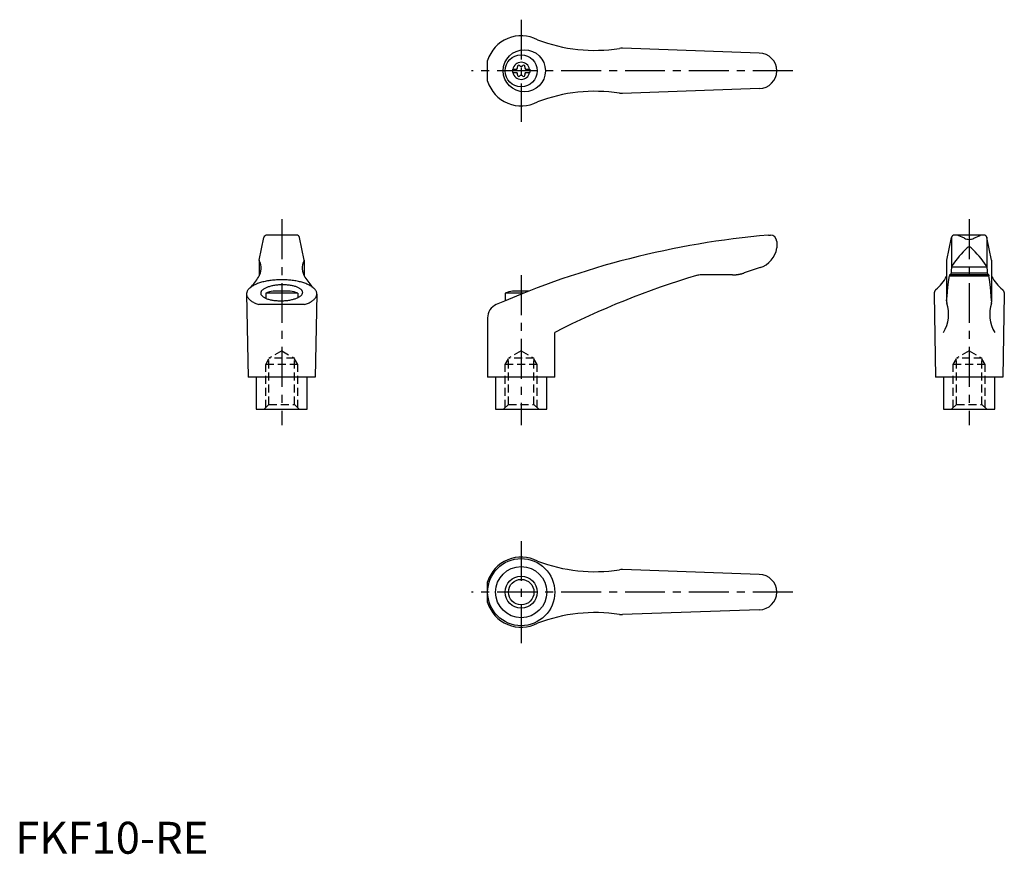
# Model space of a CAD drawing. Extents: x 1 to 310, y 0 to 261.
import ezdxf

# ---------------------------------------------------------------- set-up
doc = ezdxf.new("R2010")
doc.units = 0
doc.header["$LTSCALE"] = 10
doc.linetypes.add('CENTER', pattern=[2, 1.25, -0.25, 0.25, -0.25])
doc.linetypes.add('HIDDEN', pattern=[0.375, 0.25, -0.125])
doc.layers.get('0').update_dxf_attribs({"linetype": 'CONTINUOUS'})
for name, color, linetype in [('1', 1, 'CENTER'), ('2', 2, 'HIDDEN'), ('3', 3, 'CONTINUOUS')]:
    doc.layers.add(name, color=color, linetype=linetype)
doc.styles.add('STANDARD1', font='txt')

msp = doc.modelspace()

# ---------------------------------------------------------------- linework, layer by layer
for p, q in [((232.85, 250.52), (190.01, 252.07)), ((147.84, 241.77), (147.84, 248.27)), ((155.6, 245.54), (155.6, 244.49)), ((155.6, 245.54), (156.97, 245.54)), ((155.6, 244.49), (156.97, 244.49)), ((159.74, 245.54), (161.1, 245.54)), ((159.74, 244.49), (161.1, 244.49)), ((161.1, 245.54), (161.1, 244.49)), ((232.85, 239.52), (190.01, 237.97)), ((76.35, 185.75), (77.82, 192.81)), ((87.98, 193.6), (78.8, 193.6)), ((90.42, 185.75), (88.95, 192.81)), ((235.73, 193.6), (236.35, 193.6)), ((238.35, 191.6), (238.35, 189.57)), ((291.53, 185.75), (293, 192.81)), ((293.08, 193.01), (293.08, 183.54)), ((303.15, 193.6), (293.97, 193.6)), ((297.06, 192.65), (295.16, 193.45)), ((300.06, 192.65), (301.96, 193.45)), ((304.06, 193.01), (304.06, 183.54)), ((305.6, 185.75), (304.13, 192.81)), ((76.35, 185.71), (76.35, 180.88)), ((90.43, 185.71), (90.43, 180.88)), ((291.52, 185.71), (291.52, 172.65)), ((305.6, 185.71), (305.6, 172.65)), ((233.11, 183.43), (228.12, 181.75)), ((293.08, 183.52), (292.85, 181.16)), ((293.1, 183.71), (304.04, 183.71)), ((304.06, 183.52), (304.29, 181.16)), ((224.52, 181.16), (214.69, 181.16)), ((291.93, 177.26), (292.22, 179.73)), ((292.22, 179.73), (292.36, 180.86)), ((292.44, 181.16), (292.36, 180.86)), ((292.36, 180.86), (304.76, 180.86)), ((304.68, 181.16), (292.44, 181.16)), ((292.89, 181.75), (304.23, 181.75)), ((304.68, 181.16), (304.76, 180.86)), ((304.91, 179.73), (304.76, 180.86)), ((305.19, 177.26), (304.91, 179.73)), ((86.07, 176.1), (80.7, 176.1)), ((160.81, 176.1), (155.66, 176.1)), ((287.67, 175.74), (287.63, 175.64)), ((287.71, 175.85), (287.67, 175.74)), ((287.75, 175.95), (287.71, 175.85)), ((287.8, 176.05), (287.75, 175.95)), ((287.83, 176.1), (287.8, 176.05)), ((287.86, 176.15), (287.83, 176.1)), ((287.92, 176.25), (287.86, 176.15)), ((288, 176.35), (287.92, 176.25)), ((288.07, 176.45), (288, 176.35)), ((288.16, 176.55), (288.07, 176.45)), ((288.17, 176.56), (288.16, 176.55)), ((291.65, 174.47), (291.93, 177.26)), ((305.47, 174.47), (305.19, 177.26)), ((308.95, 176.56), (308.97, 176.55)), ((308.97, 176.55), (309.05, 176.45)), ((309.05, 176.45), (309.13, 176.35)), ((309.13, 176.35), (309.2, 176.25)), ((309.2, 176.25), (309.26, 176.15)), ((309.26, 176.15), (309.29, 176.1)), ((309.29, 176.1), (309.32, 176.05)), ((309.32, 176.05), (309.37, 175.95)), ((309.37, 175.95), (309.42, 175.85)), ((309.42, 175.85), (309.46, 175.74)), ((309.46, 175.74), (309.49, 175.64)), ((72.39, 175.13), (72.89, 149.1)), ((88.39, 175.44), (78.39, 175.44)), ((78.39, 175.44), (78.39, 173.83)), ((88.39, 175.44), (88.39, 174.01)), ((94.39, 175.13), (93.89, 149.1)), ((159.13, 175.44), (153.34, 175.44)), ((153.34, 175.44), (153.34, 173.06)), ((287.57, 175.31), (287.56, 175.2)), ((287.56, 175.2), (287.56, 175.15)), ((287.56, 175.15), (288.06, 149.1)), ((287.58, 175.42), (287.57, 175.31)), ((287.59, 175.47), (287.58, 175.42)), ((287.6, 175.53), (287.59, 175.47)), ((287.63, 175.64), (287.6, 175.53)), ((291.52, 173.07), (291.65, 174.47)), ((305.6, 173.07), (305.47, 174.47)), ((309.56, 175.15), (309.06, 149.1)), ((309.49, 175.64), (309.52, 175.53)), ((309.52, 175.53), (309.53, 175.47)), ((309.53, 175.47), (309.54, 175.42)), ((309.54, 175.42), (309.55, 175.31)), ((309.55, 175.31), (309.56, 175.2)), ((309.56, 175.2), (309.56, 175.15)), ((90.55, 171.84), (76.23, 171.84)), ((147.84, 167.72), (147.84, 149.1)), ((168.84, 149.1), (168.84, 163.1)), ((93.89, 149.1), (72.89, 149.1)), ((75.39, 149.1), (75.39, 139.1)), ((91.39, 139.1), (91.39, 149.1)), ((168.84, 149.1), (147.84, 149.1)), ((150.35, 149.1), (150.35, 139.1)), ((166.35, 139.1), (166.35, 149.1)), ((309.06, 149.1), (288.06, 149.1)), ((290.56, 149.1), (290.56, 139.1)), ((306.56, 139.1), (306.56, 149.1)), ((75.39, 139.1), (91.39, 139.1)), ((150.35, 139.1), (166.35, 139.1)), ((290.56, 139.1), (306.56, 139.1)), ((232.85, 87.37), (190.01, 88.92)), ((147.84, 78.62), (147.84, 85.12)), ((232.85, 76.37), (190.01, 74.82))]:
    msp.add_line(p, q)
msp.add_lwpolyline([(224.52, 181.16, 0.001927), (224.65, 181.16, 0.003549), (224.72, 181.17, 0.000044), (224.89, 181.17, 0.001604), (224.9, 181.17, 0.001953), (224.99, 181.17, 0.001889), (225.08, 181.18, 0.002391), (225.15, 181.18, 0.001785), (225.24, 181.19, 0.003062), (225.34, 181.19, 0.002144), (225.49, 181.21, 0.002811), (225.56, 181.21, 0.001449), (225.71, 181.23, 0.005764), (225.88, 181.25, 0.003978), (226.14, 181.28, 0.005886), (226.35, 181.31, 0.004966), (226.6, 181.36, 0.005078), (226.83, 181.4, 0.005451), (227.04, 181.45, 0.004873), (227.28, 181.51, 0.005696), (227.48, 181.56, 0.003179), (227.51, 181.57, 0.000294), (227.82, 181.66, 0.007113), (227.92, 181.69, 0.003419), (228.12, 181.75)], format="xyb")
for points in [[(90.55, 171.84, 0), (90.86, 171.96, 0), (91.16, 172.07, 0), (91.45, 172.19, 0), (91.73, 172.32, 0), (92, 172.45, 0), (92.25, 172.58, 0), (92.49, 172.72, 0), (92.72, 172.86, 0), (92.94, 173, 0), (93.14, 173.15, 0), (93.32, 173.3, 0), (93.5, 173.46, 0), (93.65, 173.61, 0), (93.8, 173.77, 0), (93.92, 173.93, 0), (94.04, 174.09, 0), (94.13, 174.25, 0), (94.21, 174.42, 0), (94.28, 174.59, 0), (94.33, 174.75, 0), (94.37, 174.92, 0), (94.38, 175.09, 0), (94.39, 175.26, 0), (94.37, 175.43, 0), (94.34, 175.59, 0), (94.3, 175.76, 0), (94.24, 175.93, 0), (94.16, 176.09, 0), (94.07, 176.25, 0), (93.96, 176.42, 0), (93.84, 176.58, 0), (93.7, 176.74, 0), (93.55, 176.89, 0), (93.38, 177.05, 0), (93.2, 177.2, 0), (93.01, 177.35, 0), (92.8, 177.49, 0), (92.57, 177.64, 0), (92.34, 177.78, 0), (92.09, 177.91, 0), (91.82, 178.04, 0), (91.55, 178.17, 0), (91.26, 178.29, 0), (90.97, 178.41, 0), (90.66, 178.52, 0), (90.34, 178.63, 0), (90.01, 178.73, 0), (89.67, 178.83, 0), (89.32, 178.93, 0), (88.97, 179.01, 0), (88.6, 179.1, 0), (88.23, 179.17, 0), (87.85, 179.25, 0), (87.47, 179.31, 0), (87.08, 179.37, 0), (86.68, 179.42, 0), (86.28, 179.47, 0), (85.87, 179.51, 0), (85.47, 179.55, 0), (85.05, 179.57, 0), (84.64, 179.6, 0), (84.22, 179.61, 0), (83.81, 179.62, 0), (83.39, 179.63, 0), (82.97, 179.62, 0), (82.55, 179.61, 0), (82.14, 179.6, 0), (81.72, 179.57, 0), (81.31, 179.55, 0), (80.9, 179.51, 0), (80.5, 179.47, 0), (80.09, 179.42, 0), (79.7, 179.37, 0), (79.31, 179.31, 0), (78.92, 179.25, 0), (78.54, 179.17, 0), (78.17, 179.1, 0), (77.81, 179.01, 0), (77.45, 178.93, 0), (77.1, 178.83, 0), (76.76, 178.73, 0), (76.44, 178.63, 0), (76.12, 178.52, 0), (75.81, 178.41, 0), (75.51, 178.29, 0), (75.22, 178.17, 0), (74.95, 178.04, 0), (74.69, 177.91, 0), (74.44, 177.78, 0), (74.2, 177.64, 0), (73.98, 177.49, 0), (73.77, 177.35, 0), (73.57, 177.2, 0), (73.39, 177.05, 0), (73.22, 176.89, 0), (73.07, 176.74, 0), (72.93, 176.58, 0), (72.81, 176.42, 0), (72.7, 176.25, 0), (72.61, 176.09, 0), (72.54, 175.93, 0), (72.48, 175.76, 0), (72.43, 175.59, 0), (72.4, 175.43, 0), (72.39, 175.26, 0), (72.39, 175.09, 0), (72.41, 174.92, 0), (72.44, 174.75, 0), (72.49, 174.59, 0), (72.56, 174.42, 0), (72.64, 174.25, 0), (72.74, 174.09, 0), (72.85, 173.93, 0), (72.98, 173.77, 0), (73.12, 173.61, 0), (73.28, 173.46, 0), (73.45, 173.3, 0), (73.64, 173.15, 0), (73.84, 173, 0), (74.05, 172.86, 0), (74.28, 172.72, 0), (74.52, 172.58, 0), (74.78, 172.45, 0), (75.04, 172.32, 0), (75.32, 172.19, 0), (75.61, 172.07, 0), (75.91, 171.96, 0), (76.22, 171.84, 0)], [(76.83, 175.4, 0), (76.84, 175.28, 0), (76.86, 175.16, 0), (76.9, 175.04, 0), (76.96, 174.92, 0), (77.03, 174.8, 0), (77.12, 174.68, 0), (77.23, 174.57, 0), (77.35, 174.46, 0), (77.48, 174.35, 0), (77.63, 174.24, 0), (77.79, 174.14, 0), (77.96, 174.04, 0), (78.15, 173.94, 0), (78.35, 173.85, 0), (78.56, 173.76, 0), (78.78, 173.68, 0), (79.02, 173.6, 0), (79.27, 173.52, 0), (79.52, 173.45, 0), (79.79, 173.39, 0), (80.06, 173.33, 0), (80.34, 173.27, 0), (80.63, 173.22, 0), (80.92, 173.18, 0), (81.23, 173.14, 0), (81.53, 173.11, 0), (81.84, 173.09, 0), (82.16, 173.06, 0), (82.48, 173.05, 0), (82.8, 173.04, 0), (83.12, 173.04, 0), (83.44, 173.04, 0), (83.76, 173.05, 0), (84.08, 173.07, 0), (84.4, 173.09, 0), (84.72, 173.12, 0), (85.03, 173.15, 0), (85.34, 173.19, 0), (85.65, 173.24, 0), (85.95, 173.29, 0), (86.24, 173.34, 0), (86.53, 173.4, 0), (86.81, 173.47, 0), (87.08, 173.54, 0), (87.34, 173.62, 0), (87.59, 173.7, 0), (87.83, 173.78, 0), (88.06, 173.87, 0), (88.28, 173.97, 0), (88.49, 174.06, 0), (88.69, 174.16, 0), (88.87, 174.27, 0), (89.04, 174.38, 0), (89.2, 174.49, 0), (89.34, 174.6, 0), (89.47, 174.71, 0), (89.58, 174.83, 0), (89.68, 174.95, 0), (89.77, 175.07, 0), (89.83, 175.19, 0), (89.89, 175.31, 0), (89.92, 175.43, 0), (89.94, 175.56, 0), (89.95, 175.68, 0), (89.94, 175.8, 0), (89.91, 175.92, 0), (89.87, 176.04, 0), (89.81, 176.16, 0), (89.74, 176.28, 0), (89.65, 176.4, 0), (89.55, 176.51, 0), (89.43, 176.62, 0), (89.3, 176.73, 0), (89.15, 176.84, 0), (88.99, 176.94, 0), (88.81, 177.04, 0), (88.63, 177.14, 0), (88.43, 177.23, 0), (88.21, 177.32, 0), (87.99, 177.4, 0), (87.76, 177.48, 0), (87.51, 177.56, 0), (87.25, 177.63, 0), (86.99, 177.69, 0), (86.72, 177.75, 0), (86.43, 177.81, 0), (86.15, 177.86, 0), (85.85, 177.9, 0), (85.55, 177.94, 0), (85.24, 177.97, 0), (84.93, 178, 0), (84.62, 178.02, 0), (84.3, 178.03, 0), (83.98, 178.04, 0), (83.66, 178.04, 0), (83.33, 178.04, 0), (83.01, 178.03, 0), (82.69, 178.01, 0), (82.37, 177.99, 0), (82.06, 177.96, 0), (81.74, 177.93, 0), (81.43, 177.89, 0), (81.13, 177.84, 0), (80.83, 177.79, 0), (80.53, 177.74, 0), (80.25, 177.68, 0), (79.97, 177.61, 0), (79.7, 177.54, 0), (79.44, 177.46, 0), (79.18, 177.38, 0), (78.94, 177.3, 0), (78.71, 177.21, 0), (78.49, 177.12, 0), (78.28, 177.02, 0), (78.09, 176.92, 0), (77.9, 176.81, 0), (77.73, 176.71, 0), (77.58, 176.6, 0), (77.43, 176.48, 0), (77.3, 176.37, 0), (77.19, 176.25, 0), (77.09, 176.13, 0), (77.01, 176.01, 0), (76.94, 175.89, 0), (76.89, 175.77, 0), (76.85, 175.65, 0), (76.83, 175.53, 0), (76.83, 175.4, 0)]]:
    msp.add_polyline3d(points)
for centre, radius in [((159.31, 245.02), 6.6), ((158.35, 245.02), 5), ((158.35, 81.87), 10.5), ((158.35, 81.87), 8), ((158.35, 81.87), 4)]:
    msp.add_circle(centre, radius)
for centre, radius, start, end in [((158.35, 245.02), 11, 62.3357, 162.8342), ((181.42, 301.42), 50, 248.9466, 278.796), ((189.83, 247.07), 5, 87.93, 98.796), ((232.85, 245.02), 5.5, 270, 90), ((158.35, 245.02), 2.69, 11.2732, 168.7268), ((157.56, 246.39), 0.395, 43.3418, 196.6582), ((158.35, 247.13), 0.691, 223.3418, 316.6582), ((159.14, 246.39), 0.395, 343.3418, 136.6582), ((158.35, 245.02), 2.69, 191.2732, 348.7268), ((156.52, 246.08), 0.691, 309.6889, 16.6582), ((156.52, 243.96), 0.691, 343.3418, 50.3111), ((157.56, 243.65), 0.395, 163.3418, 316.6582), ((158.35, 242.9), 0.691, 43.3418, 136.6582), ((159.14, 243.65), 0.395, 223.3418, 16.6582), ((160.18, 246.08), 0.691, 163.3418, 230.3111), ((160.18, 243.96), 0.691, 129.6889, 196.6582), ((158.35, 245.02), 11, 197.1658, 297.6643), ((181.42, 188.61), 50, 81.204, 111.0534), ((189.83, 242.97), 5, 261.204, 272.07), ((78.8, 192.6), 1, 90, 168.2357), ((87.98, 192.6), 1, 11.7643, 90), ((259.06, -75.39), 270, 94.9571, 113.6997), ((236.35, 191.6), 2, 0, 90), ((293.97, 192.6), 1, 90, 168.2357), ((294.39, 191.6), 2, 67.3014, 90), ((298.54, 195.26), 3, 240.3654, 270.339), ((298.58, 195.26), 3, 269.661, 299.6346), ((302.73, 191.6), 2, 90, 112.6986), ((303.15, 192.6), 1, 11.7643, 90), ((230.93, 190.61), 7.5, 286.9542, 352.0275), ((318.24, 167.47), 30, 132.5006, 146.3973), ((298.57, 189.06), 0.8, 41.0377, 138.9623), ((278.91, 167.47), 30, 33.6027, 47.4994), ((71.96, 183.27), 5, 326.0823, 27.9926), ((76.55, 185.71), 0.2, 168.2357, 207.9926), ((94.82, 183.27), 5, 152.0074, 213.9177), ((90.23, 185.71), 0.2, 332.0074, 11.7643), ((294.08, 183.52), 1, 146.3973, 180), ((303.06, 183.52), 1, 0, 33.6027), ((63.08, 187.92), 15, 314.3042, 330.2703), ((103.7, 187.92), 15, 209.7297, 225.6958), ((285.64, -63.56), 255, 106.4879, 117.2601), ((214.69, 176.16), 5, 90, 106.4879), ((278.4, 187.95), 15, 310.6456, 330.9911), ((318.72, 187.95), 15, 209.0089, 229.3544), ((83.39, 162.36), 14, 101.0595, 110.9248), ((83.39, 162.36), 14, 69.0752, 78.9405), ((158.34, 162.36), 14, 101.0595, 110.9248), ((292.52, 172.65), 1, 180, 198.5226), ((304.6, 172.65), 1, 341.4774, 0), ((152.34, 167.72), 4.5, 113.6997, 180), ((281.14, 168.84), 11, 328.5839, 18.5226), ((315.98, 168.84), 11, 161.4774, 211.4161), ((158.35, 81.87), 11, 62.3357, 162.8342), ((181.42, 138.27), 50, 248.9466, 278.796), ((189.83, 83.92), 5, 87.93, 98.796), ((232.85, 81.87), 5.5, 270, 90), ((158.35, 81.87), 11, 197.1658, 297.6643), ((181.42, 25.46), 50, 81.204, 111.0534), ((189.83, 79.82), 5, 261.204, 272.07)]:
    msp.add_arc(centre, radius, start, end)
at = {"layer": '1'}
for p, q in [((158.35, 261.02), (158.35, 229.02)), ((243.35, 245.02), (142.84, 245.02)), ((83.39, 198.6), (83.39, 134.1)), ((298.56, 198.6), (298.56, 134.1)), ((158.35, 181.1), (158.35, 134.1)), ((158.35, 97.87), (158.35, 65.87)), ((243.35, 81.87), (142.84, 81.87))]:
    msp.add_line(p, q, dxfattribs=at)
at = {"layer": '2'}
for p, q in [((83.4, 157.41), (79.4, 155.1)), ((83.4, 157.41), (87.4, 155.1)), ((158.35, 157.41), (154.35, 155.1)), ((158.35, 157.41), (162.35, 155.1)), ((298.57, 157.41), (294.57, 155.1)), ((298.57, 157.41), (302.57, 155.1)), ((78.4, 153.1), (79.4, 154.84)), ((79.4, 140.6), (79.4, 155.1)), ((87.4, 155.1), (79.4, 155.1)), ((87.4, 140.6), (87.4, 155.1)), ((88.4, 153.1), (87.4, 154.84)), ((153.35, 153.1), (154.35, 154.84)), ((162.35, 155.1), (154.35, 155.1)), ((154.35, 140.6), (154.35, 155.1)), ((162.35, 140.6), (162.35, 155.1)), ((163.35, 153.1), (162.35, 154.84)), ((293.57, 153.1), (294.57, 154.84)), ((294.57, 140.6), (294.57, 155.1)), ((302.57, 155.1), (294.57, 155.1)), ((302.57, 140.6), (302.57, 155.1)), ((303.57, 153.1), (302.57, 154.84)), ((78.4, 139.6), (78.4, 153.1)), ((88.4, 153.1), (78.4, 153.1)), ((88.4, 139.6), (88.4, 153.1)), ((163.35, 153.1), (153.35, 153.1)), ((153.35, 139.6), (153.35, 153.1)), ((163.35, 139.6), (163.35, 153.1)), ((293.57, 139.6), (293.57, 153.1)), ((303.57, 153.1), (293.57, 153.1)), ((303.57, 139.6), (303.57, 153.1)), ((79.4, 140.6), (77.9, 139.1)), ((79.4, 140.6), (87.4, 140.6)), ((87.4, 140.6), (88.9, 139.1)), ((154.35, 140.6), (152.85, 139.1)), ((154.35, 140.6), (162.35, 140.6)), ((162.35, 140.6), (163.85, 139.1)), ((294.57, 140.6), (293.07, 139.1)), ((294.57, 140.6), (302.57, 140.6)), ((302.57, 140.6), (304.07, 139.1))]:
    msp.add_line(p, q, dxfattribs=at)
at = {"layer": '3'}
msp.add_circle((158.35, 81.87), 5, dxfattribs=at)

# ---------------------------------------------------------------- texts
at = {"color": 3, "style": 'STANDARD1'}
msp.add_text('FKF10-RE', height=10, dxfattribs=at).set_placement((0, 0))

doc.saveas('drawing.dxf')
